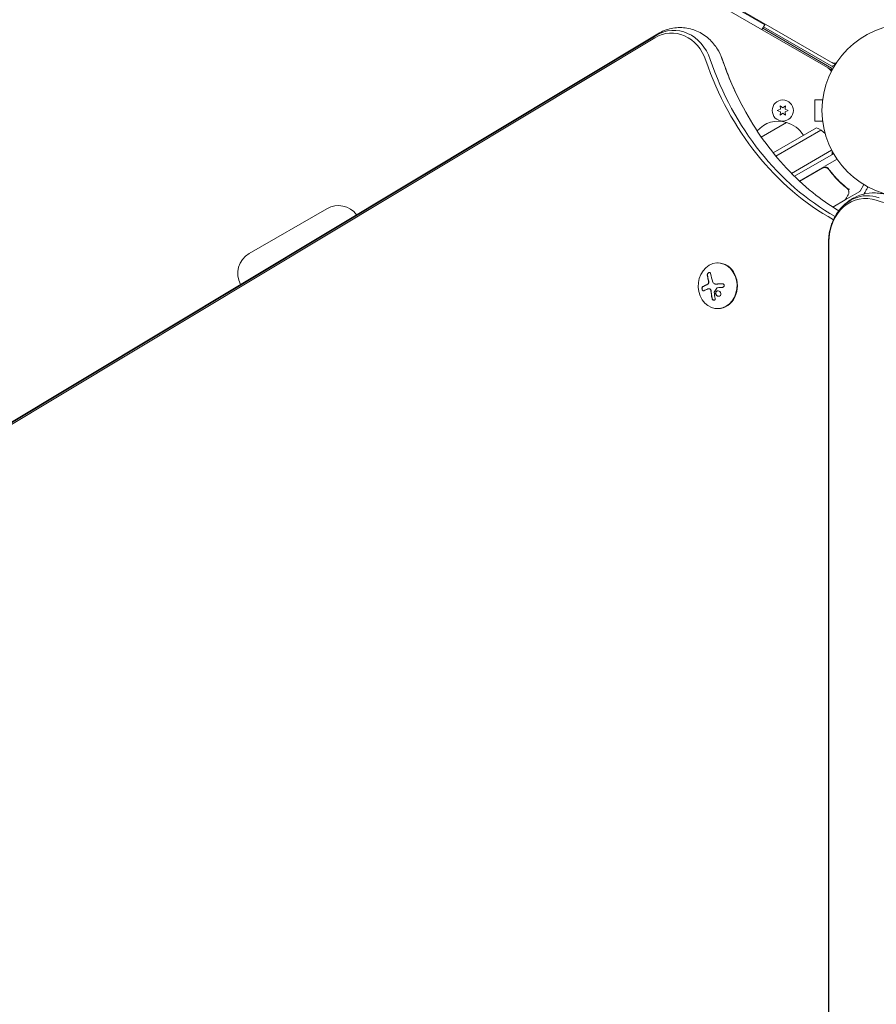
# Model space of a CAD drawing. Units: millimetres. Extents: x -5898 to 6796, y -6818 to 7870.
# Drawn here: x -1481 to -957, y 1075 to 1679 of the extents above; entities that cross this region are included whole.
import ezdxf

# ---------------------------------------------------------------- set-up
doc = ezdxf.new("R2010")
doc.units = ezdxf.units.MM
doc.header["$LTSCALE"] = 20
doc.linetypes.add('HIDDEN', pattern=[9.525, 6.35, -3.175])
doc.layers.add('2d', color=230, linetype='Continuous')
doc.layers.add('EN-Free_Space_Hatch', color=10, linetype='HIDDEN')

msp = doc.modelspace()

# ---------------------------------------------------------------- hatches: boundary and pattern name
at = {"layer": 'EN-Free_Space_Hatch'}
h = msp.add_hatch(dxfattribs=at)
h.set_pattern_fill('ANSI31', color=256, scale=100)
h.set_pattern_definition([(346.7138, (-3961.82, 5322.57), (72.966, 309.002), [])])
edge = h.paths.add_edge_path()
edge.add_arc((-714.36, 6002.69), 1121.1, 214.15082, 252.57984)
edge.add_arc((-1646.04, 3033.36), 1990.97, 34.40239, 72.57984, ccw=False)
edge.add_line((-3.32, 4158.26), (828.22, 5598.52))
edge.add_arc((1694.25, 5098.52), 1000, -30, 150, ccw=False)
edge.add_line((2560.27, 4598.52), (1334.55, 2475.5))
edge.add_arc((468.52, 2975.5), 1000, 240.7167, 330, ccw=False)
edge.add_arc((-478.17, 2992.47), 1000, 210, 297.22963, ccw=False)
edge.add_line((-1344.19, 2492.47), (-1642.76, 3009.6))
edge.add_arc((-1231.05, 5265.2), 2292.87, 211.71381, 259.65588, ccw=False)
edge.add_line((-3181.56, 4059.89), (-3961.82, 5322.57))
edge.add_arc((-3111.14, 5848.24), 1000, 31.71381, 211.71381, ccw=False)
edge.add_line((-2260.45, 6373.92), (-1642.14, 5373.33))
edge = h.paths.add_edge_path()
edge.add_arc((-2365.08, 1623), 500, 0, 360)
edge = h.paths.add_edge_path()
edge.add_line((-3314.3, -2950.63), (-1958.96, -4421.37))
edge.add_line((-1958.96, -4421.37), (-3195.22, -5560.62))
edge.add_arc((-3872.89, -4825.25), 1000, 222.66156, 312.66156, ccw=False)
edge.add_arc((-3872.89, -4825.25), 1000, 132.66156, 222.66156, ccw=False)
edge.add_line((-4550.55, -4089.88), (-3314.3, -2950.63))

# ---------------------------------------------------------------- linework, layer by layer
at = {"layer": '2d', "lineweight": 0}
for p, q in [((-983.91, 1647.75), (-1829.21, 2135.79)), ((-981.91, 1651.21), (-1827.21, 2139.25)), ((-1025.06, 1675.55), (-1784.56, 2114.05)), ((-1025.06, 1675.55), (-1026.81, 1672.52)), ((-984.13, 1649.03), (-1026.31, 1673.38)), ((-1025.81, 1674.25), (-982.94, 1649.5)), ((-1923.52, 1168.08), (-1092.32, 1667.51)), ((-1922.83, 1169.56), (-1091.63, 1668.99)), ((-1921.74, 1170.59), (-1090.54, 1670.02)), ((-985.5, 1648.67), (-985.55, 1648.57)), ((-983.5, 1652.13), (-983.44, 1652.23)), ((-994.44, 1629.5), (-994.44, 1616.5)), ((-994.44, 1629.5), (-989.64, 1629.5)), ((-989.44, 1630.95), (-989.44, 1631)), ((-989.44, 1631), (-989.43, 1631)), ((-1015.54, 1623.86), (-1017.39, 1623)), ((-1017.39, 1623), (-1015.54, 1622.14)), ((-1015.71, 1625.9), (-1015.54, 1623.86)), ((-1014.04, 1624.73), (-1015.71, 1625.9)), ((-1012.36, 1625.9), (-1014.04, 1624.73)), ((-1012.54, 1623.86), (-1012.36, 1625.9)), ((-1010.69, 1623), (-1012.54, 1623.86)), ((-1012.54, 1622.14), (-1010.69, 1623)), ((-1015.54, 1622.14), (-1015.71, 1620.1)), ((-1015.71, 1620.1), (-1014.04, 1621.27)), ((-1014.04, 1621.27), (-1012.36, 1620.1)), ((-1012.36, 1620.1), (-1012.54, 1622.14)), ((-994.44, 1616.5), (-989.64, 1616.5)), ((-1027.19, 1606.75), (-1011.69, 1615.7)), ((-1019.93, 1597.08), (-993.47, 1612.36)), ((-1018.33, 1595.12), (-990.78, 1611.02)), ((-989.44, 1615), (-989.44, 1615.05)), ((-989.44, 1615), (-989.43, 1615)), ((-1008.71, 1584.51), (-984.14, 1598.69)), ((-982.94, 1596.5), (-1006.87, 1582.68)), ((-988.22, 1588.83), (-980.81, 1593.11)), ((-1003.85, 1579.81), (-989.78, 1587.93)), ((-989.84, 1587.67), (-1003.7, 1579.66)), ((-985.36, 1586.09), (-986.11, 1587.4)), ((-964.4, 1577.61), (-966.7, 1573.62)), ((-975.87, 1568.25), (-983.46, 1563.86)), ((-974.83, 1568.85), (-966.89, 1573.44)), ((-1293.19, 1562.87), (-1340.82, 1535.37)), ((-986.02, 621.51), (-986.02, 1542.55)), ((-985.89, 1542.55), (-985.89, 621.51)), ((-1053.68, 1529.64), (-1053.94, 1529.64)), ((-1054.92, 1516.67), (-1054.81, 1516.67)), ((-1059.4, 1513.84), (-1059.29, 1513.84)), ((-1053.68, 1501.64), (-1053.94, 1501.64))]:
    msp.add_line(p, q, dxfattribs=at)
for centre, radius in [((-937.04, 1623), 53), ((-1014.04, 1623), 6.5)]:
    msp.add_circle(centre, radius, dxfattribs=at)
for centre, radius, start, end in [((-981.92, 1656.99), 5, 240, 276.0982), ((-988.92, 1644.87), 5, 23.9018, 60), ((-999.02, 1647.24), 15, 2.23095, 6.8699), ((-989.27, 1664.13), 15, 290.70352, 298.78259), ((-1016.75, 1599.47), 17, 72.66793, 139.67167), ((-1015.99, 1599.14), 17, 30.6413, 75.8135), ((-998.77, 1598.33), 15, 44.78657, 69.2965), ((-998.77, 1598.33), 15, 350.70352, 358.78259), ((-988.28, 1585.33), 3, 89.86191, 120), ((-967.14, 1573.87), 0.5, 300, 330), ((-1286.19, 1550.74), 14, 37.04769, 120), ((-1333.82, 1523.24), 14, 120, 208.89014)]:
    msp.add_arc(centre, radius, start, end, dxfattribs=at)
at = {"layer": '2d', "lineweight": 0, "extrusion": (0, 0, -1)}
for centre, major_axis, ratio, start_param, end_param in [((-1082.07, 1643.8), (0, 26.61), 0.848, -0.471239, 1.189013), ((-1080.75, 1643.8), (0, 28.27), 0.848, -0.471239, 1.189013), ((-1073.33, 1643.8), (0, -28.27), 0.848, -2.136451, -1.95258), ((-940.99, 1629.44), (0, -64.19), 0.848048, -0.624465, 0.294378), ((-1046.59, 1516.27), (-9.14, 15.82), 0.476008, -1.20219, -0.875592), ((-1047.58, 1514.18), (18.23, 1.14), 0.038975, -1.926841, -1.757391), ((-1047.46, 1514.81), (17.71, 4.62), 0.155716, -2.533545, -2.311649)]:
    msp.add_ellipse(centre, major_axis=major_axis, ratio=ratio, start_param=start_param, end_param=end_param, dxfattribs=at)
at = {"layer": '2d', "lineweight": 0}
for centre, major_axis, ratio, start_param, end_param in [((-916.82, 1722.04), (0, -183.39), 0.848, -1.189013, -0.439876), ((-915.49, 1722.04), (0, -181.73), 0.848, -1.189013, -0.446336), ((-908.07, 1722.04), (0, -181.73), 0.848, -1.189013, -1.005141), ((-908.07, 1722.04), (0, -181.73), 0.848, -1.189013, -1.005141), ((-963.33, 1542.55), (0, 26.61), 0.848048, -0.294378, 1.570796), ((-962, 1542.55), (0, 28.27), 0.848048, -0.294378, 1.00546), ((-962, 1542.55), (0, 28.27), 0.848048, -0.294378, 1.00546), ((-1053.94, 1515.64), (0, 14), 0.848, -1.115509, 5.167676), ((-1053.68, 1515.64), (0, -14), 0.848, 0, 3.141593), ((-1048.6, 1515.11), (9.14, -15.84), 0.476008, -2.265626, -2.087612), ((-1048.5, 1515.11), (9.14, -15.84), 0.476008, -2.265626, -2.087612)]:
    msp.add_ellipse(centre, major_axis=major_axis, ratio=ratio, start_param=start_param, end_param=end_param, dxfattribs=at)
for points, knots in [([(-1090.54, 1670.02), (-1088.04, 1671.52), (-1085.26, 1672.64), (-1079.54, 1673.84), (-1076.63, 1673.96), (-1070.95, 1673.23), (-1068.2, 1672.4), (-1063.05, 1669.91), (-1060.66, 1668.22), (-1056.56, 1664.27), (-1054.83, 1662.01), (-1053.33, 1659.38), (-1053.21, 1659.17), (-1053.09, 1658.95)], [5.811946, 5.811946, 5.811946, 5.811946, 6.107222, 6.107222, 6.390751, 6.390751, 6.672381, 6.672381, 6.966895, 6.966895, 7.262171, 7.262171, 7.288327, 7.288327, 7.288327, 7.288327]), ([(-1053.09, 1658.95), (-1052.93, 1658.65), (-1052.77, 1658.34), (-1052.46, 1657.72), (-1052.32, 1657.41), (-1052.03, 1656.78), (-1051.89, 1656.47), (-1051.63, 1655.83), (-1051.5, 1655.51), (-1051.26, 1654.87), (-1051.15, 1654.55), (-1051.04, 1654.22)], [1.0051415, 1.0051415, 1.0051415, 1.0051415, 1.0419157, 1.0419157, 1.07869, 1.07869, 1.1154643, 1.1154643, 1.1522386, 1.1522386, 1.1890129, 1.1890129, 1.1890129, 1.1890129]), ([(-1051.04, 1654.22), (-1050.33, 1652.16), (-1049.6, 1650.11), (-1048.07, 1646.05), (-1047.27, 1644.03), (-1045.61, 1640.05), (-1044.75, 1638.07), (-1042.98, 1634.16), (-1042.06, 1632.22), (-1040.16, 1628.4), (-1039.18, 1626.51), (-1038.18, 1624.64)], [1.9525798, 1.9525798, 1.9525798, 1.9525798, 1.989354, 1.989354, 2.0261283, 2.0261283, 2.0629026, 2.0629026, 2.0996769, 2.0996769, 2.1364512, 2.1364512, 2.1364512, 2.1364512]), ([(-1038.18, 1624.64), (-1034.48, 1617.77), (-1030.4, 1611.22), (-1021.55, 1598.85), (-1016.78, 1593.03), (-1006.66, 1582.24), (-1001.31, 1577.27), (-990.59, 1568.63), (-985.26, 1564.88), (-979.78, 1561.55)], [2.1364512, 2.1364512, 2.1364512, 2.1364512, 2.2715567, 2.2715567, 2.4066623, 2.4066623, 2.5417679, 2.5417679, 2.6654695, 2.6654695, 2.6654695, 2.6654695]), ([(-989.84, 1587.67), (-989.68, 1587.76), (-989.51, 1587.83), (-989.17, 1587.96), (-988.99, 1588), (-988.63, 1588.06), (-988.45, 1588.07), (-988.08, 1588.06), (-987.9, 1588.04), (-987.54, 1587.97), (-987.37, 1587.91), (-987.03, 1587.78), (-986.87, 1587.69), (-986.57, 1587.49), (-986.42, 1587.38), (-986.16, 1587.14), (-986.04, 1587), (-985.93, 1586.85)], [0, 0, 0, 0, 0.000545599, 0.000545599, 0.001091197, 0.001091197, 0.001636796, 0.001636796, 0.002182395, 0.002182395, 0.002727993, 0.002727993, 0.003273592, 0.003273592, 0.003819191, 0.003819191, 0.00436479, 0.00436479, 0.00436479, 0.00436479]), ([(-985.87, 1587.11), (-986.01, 1587.3), (-986.16, 1587.47), (-986.52, 1587.77), (-986.71, 1587.9), (-987.13, 1588.11), (-987.35, 1588.19), (-987.81, 1588.3), (-988.04, 1588.33), (-988.28, 1588.33)], [0, 0, 0, 0, 0.000703979, 0.000703979, 0.001407958, 0.001407958, 0.002111937, 0.002111937, 0.002815916, 0.002815916, 0.002815916, 0.002815916]), ([(-986.1, 1587.39), (-986.18, 1587.47), (-986.26, 1587.55), (-986.42, 1587.68), (-986.51, 1587.75), (-986.59, 1587.81)], [0.0003747594, 0.0003747594, 0.0003747594, 0.0003747594, 0.0007039789, 0.0007039789, 0.0010258193, 0.0010258193, 0.0010258193, 0.0010258193]), ([(-986.51, 1587.44), (-986.49, 1587.43), (-986.48, 1587.42), (-986.46, 1587.41), (-986.45, 1587.4), (-986.44, 1587.4), (-986.44, 1587.39), (-986.44, 1587.39), (-986.43, 1587.39), (-986.43, 1587.38), (-986.43, 1587.38), (-986.43, 1587.38)], [0, 0, 0, 0, 0.1618259, 0.1618259, 0.2225061, 0.2225061, 0.268016, 0.268016, 0.2850821, 0.2850821, 0.3002177, 0.3002177, 0.3002177, 0.3002177]), ([(-985.99, 1586.94), (-985.99, 1586.94), (-985.99, 1586.94), (-985.99, 1586.94), (-985.99, 1586.94), (-985.99, 1586.94), (-985.99, 1586.93), (-985.98, 1586.92), (-985.97, 1586.91), (-985.96, 1586.89), (-985.96, 1586.89), (-985.96, 1586.89), (-985.96, 1586.89), (-985.96, 1586.89), (-985.95, 1586.89), (-985.95, 1586.88), (-985.95, 1586.88), (-985.94, 1586.87), (-985.93, 1586.86), (-985.93, 1586.85)], [0, 0, 0, 0, 0.0001953, 0.0001953, 0.0006348, 0.0006348, 0.0193854, 0.0193854, 0.0693975, 0.0693975, 0.0756475, 0.0756475, 0.07721, 0.07721, 0.0816046, 0.0816046, 0.1050432, 0.1050432, 0.136296, 0.136296, 0.136296, 0.136296]), ([(-985.93, 1586.85), (-984.21, 1584.54), (-982.4, 1582.42), (-979.55, 1579.51), (-978.57, 1578.58), (-977.09, 1577.25), (-976.59, 1576.81), (-975.58, 1575.97), (-975.07, 1575.56), (-974.56, 1575.16)], [0, 0, 0, 0, 0.00862215, 0.00862215, 0.01293323, 0.01293323, 0.01508877, 0.01508877, 0.0172443, 0.0172443, 0.0172443, 0.0172443]), ([(-974.39, 1575.28), (-976.45, 1576.89), (-978.45, 1578.67), (-981.33, 1581.62), (-982.27, 1582.65), (-983.65, 1584.27), (-984.11, 1584.82), (-985, 1585.95), (-985.44, 1586.52), (-985.87, 1587.11)], [0, 0, 0, 0, 0.00868962, 0.00868962, 0.01303444, 0.01303444, 0.01520684, 0.01520684, 0.01737925, 0.01737925, 0.01737925, 0.01737925]), ([(-973.96, 1574.4), (-973.86, 1574.15), (-973.78, 1573.91), (-973.69, 1573.56), (-973.66, 1573.43), (-973.64, 1573.32)], [0, 0, 0, 0, 0.923542, 0.923542, 1.557399, 1.557399, 1.557399, 1.557399]), ([(-973.85, 1574.74), (-973.81, 1574.69), (-973.72, 1574.67), (-973.57, 1574.69), (-973.52, 1574.7), (-973.43, 1574.72), (-973.4, 1574.73), (-973.34, 1574.75), (-973.31, 1574.75), (-973.28, 1574.74)], [0, 0, 0, 0, 0.0003654766, 0.0003654766, 0.000548215, 0.000548215, 0.0006395841, 0.0006395841, 0.0007309533, 0.0007309533, 0.0007309533, 0.0007309533]), ([(-973.62, 1574.68), (-973.62, 1574.68), (-973.62, 1574.68), (-973.61, 1574.68), (-973.6, 1574.69), (-973.58, 1574.69)], [0.00036542169, 0.00036542169, 0.00036542169, 0.00036542169, 0.00036547664, 0.00036547664, 0.00041235108, 0.00041235108, 0.00041235108, 0.00041235108]), ([(-973.38, 1574.74), (-973.38, 1574.74), (-973.38, 1574.74), (-973.37, 1574.74), (-973.37, 1574.74), (-973.37, 1574.74)], [0.0006258347, 0.0006258347, 0.0006258347, 0.0006258347, 0.00063958412, 0.00063958412, 0.00064304323, 0.00064304323, 0.00064304323, 0.00064304323]), ([(-964.36, 1571.83), (-964.34, 1571.86), (-964.32, 1571.89), (-964.07, 1572.33), (-963.77, 1572.84), (-963.27, 1573.7), (-963.1, 1574.01), (-962.72, 1574.66), (-962.53, 1575), (-962.17, 1575.61), (-962.01, 1575.89), (-961.85, 1576.17)], [0.047186534, 0.047186534, 0.047186534, 0.047186534, 0.047452726, 0.047452726, 0.051102936, 0.051102936, 0.05292804, 0.05292804, 0.054753145, 0.054753145, 0.056148038, 0.056148038, 0.056148038, 0.056148038]), ([(-982.25, 1557.69), (-981.09, 1559.84), (-979.66, 1561.88), (-976.28, 1565.55), (-974.33, 1567.2), (-969.98, 1569.9), (-967.58, 1570.96), (-962.53, 1572.33), (-959.88, 1572.63), (-954.62, 1572.42), (-952.01, 1571.9), (-949.55, 1571.03)], [5.277726, 5.277726, 5.277726, 5.277726, 5.537693, 5.537693, 5.797661, 5.797661, 6.057628, 6.057628, 6.317596, 6.317596, 6.577563, 6.577563, 6.577563, 6.577563]), ([(-974.06, 1571.33), (-974.46, 1570.61), (-974.81, 1569.99), (-975.37, 1569), (-975.57, 1568.63), (-975.68, 1568.44)], [0, 0, 0, 0, 5.185263, 5.185263, 10.641762, 10.641762, 10.641762, 10.641762]), ([(-974.83, 1568.85), (-974.87, 1568.83), (-974.92, 1568.81), (-975.03, 1568.78), (-975.09, 1568.78), (-975.19, 1568.8), (-975.25, 1568.81), (-975.34, 1568.86), (-975.38, 1568.89), (-975.41, 1568.92)], [0.0000977, 0.0000977, 0.0000977, 0.0000977, 0.1619902, 0.1619902, 0.3245365, 0.3245365, 0.4870626, 0.4870626, 0.6306658, 0.6306658, 0.6306658, 0.6306658]), ([(-986.02, 1542.55), (-986.02, 1543.59), (-985.96, 1544.64), (-985.76, 1546.72), (-985.61, 1547.76), (-985.21, 1549.81), (-984.96, 1550.83), (-984.36, 1552.85), (-984.01, 1553.84), (-983.2, 1555.79), (-982.75, 1556.75), (-982.25, 1557.69)], [4.712389, 4.712389, 4.712389, 4.712389, 4.8254563, 4.8254563, 4.9385237, 4.9385237, 5.051591, 5.051591, 5.1646583, 5.1646583, 5.2777257, 5.2777257, 5.2777257, 5.2777257]), ([(-1058.22, 1523.07), (-1058.24, 1523.21), (-1058.29, 1523.34), (-1058.35, 1523.45), (-1058.41, 1523.56), (-1058.5, 1523.66), (-1058.6, 1523.72), (-1058.7, 1523.77), (-1058.81, 1523.81), (-1058.93, 1523.81), (-1059.04, 1523.81), (-1059.16, 1523.79), (-1059.28, 1523.74), (-1059.38, 1523.69), (-1059.49, 1523.63), (-1059.59, 1523.54), (-1059.69, 1523.46), (-1059.78, 1523.36), (-1059.86, 1523.26), (-1059.95, 1523.15), (-1060.02, 1523.02), (-1060.08, 1522.9), (-1060.14, 1522.76), (-1060.19, 1522.62), (-1060.22, 1522.48), (-1060.26, 1522.33), (-1060.27, 1522.18), (-1060.26, 1522.03), (-1060.26, 1521.99), (-1060.26, 1521.94), (-1060.25, 1521.9)], [0, 0, 0, 0, 0.12144, 0.12144, 0.12144, 0.243283, 0.243283, 0.243283, 0.358856, 0.358856, 0.358856, 0.462986, 0.462986, 0.462986, 0.558085, 0.558085, 0.558085, 0.650496, 0.650496, 0.650496, 0.746429, 0.746429, 0.746429, 0.850305, 0.850305, 0.850305, 0.963913, 0.963913, 0.963913, 1, 1, 1, 1]), ([(-1058.89, 1523.81), (-1059.02, 1523.8), (-1059.16, 1523.75), (-1059.44, 1523.59), (-1059.57, 1523.48), (-1059.81, 1523.21), (-1059.91, 1523.05), (-1060.05, 1522.72), (-1060.11, 1522.55), (-1060.16, 1522.21), (-1060.16, 1522.05), (-1060.14, 1521.9)], [0.3782618, 0.3782618, 0.3782618, 0.3782618, 0.5, 0.5, 0.625, 0.625, 0.75, 0.75, 0.875, 0.875, 1, 1, 1, 1]), ([(-1063.04, 1515.16), (-1063.13, 1515.11), (-1063.22, 1515.03), (-1063.29, 1514.93), (-1063.36, 1514.83), (-1063.42, 1514.7), (-1063.47, 1514.56), (-1063.51, 1514.42), (-1063.53, 1514.26), (-1063.54, 1514.1), (-1063.55, 1513.95), (-1063.54, 1513.8), (-1063.52, 1513.65), (-1063.49, 1513.51), (-1063.46, 1513.38), (-1063.41, 1513.26), (-1063.37, 1513.14), (-1063.31, 1513.02), (-1063.25, 1512.93), (-1063.18, 1512.83), (-1063.11, 1512.75), (-1063.03, 1512.69), (-1062.95, 1512.62), (-1062.86, 1512.57), (-1062.77, 1512.55), (-1062.68, 1512.53), (-1062.58, 1512.53), (-1062.49, 1512.56), (-1062.46, 1512.57), (-1062.43, 1512.58), (-1062.41, 1512.59)], [0, 0, 0, 0, 0.120796, 0.120796, 0.120796, 0.242046, 0.242046, 0.242046, 0.356333, 0.356333, 0.356333, 0.459168, 0.459168, 0.459168, 0.553739, 0.553739, 0.553739, 0.646543, 0.646543, 0.646543, 0.743592, 0.743592, 0.743592, 0.848997, 0.848997, 0.848997, 0.964083, 0.964083, 0.964083, 1, 1, 1, 1]), ([(-1062.93, 1515.16), (-1063.03, 1515.11), (-1063.12, 1515.03), (-1063.27, 1514.82), (-1063.33, 1514.68), (-1063.41, 1514.37), (-1063.44, 1514.2), (-1063.44, 1513.84), (-1063.42, 1513.65), (-1063.33, 1513.3), (-1063.26, 1513.13), (-1063.11, 1512.86), (-1063.01, 1512.75), (-1062.81, 1512.6), (-1062.71, 1512.55), (-1062.6, 1512.54), (-1062.6, 1512.54), (-1062.59, 1512.54)], [0, 0, 0, 0, 0.125, 0.125, 0.25, 0.25, 0.375, 0.375, 0.5, 0.5, 0.625, 0.625, 0.75, 0.75, 0.875, 0.875, 0.8795926, 0.8795926, 0.8795926, 0.8795926]), ([(-1060.6, 1516.26), (-1060.65, 1516.24), (-1060.73, 1516.2), (-1060.83, 1516.16), (-1060.87, 1516.14), (-1060.9, 1516.13), (-1060.91, 1516.13), (-1060.98, 1516.1), (-1061.05, 1516.06), (-1061.15, 1516.02), (-1061.19, 1516), (-1061.21, 1515.99), (-1061.23, 1515.98), (-1061.29, 1515.96), (-1061.37, 1515.92), (-1061.46, 1515.88), (-1061.5, 1515.86), (-1061.52, 1515.85), (-1061.54, 1515.84), (-1061.6, 1515.82), (-1061.67, 1515.78), (-1061.76, 1515.74), (-1061.79, 1515.72), (-1061.82, 1515.71), (-1061.83, 1515.71), (-1061.89, 1515.68), (-1061.96, 1515.64), (-1062.05, 1515.6), (-1062.08, 1515.59), (-1062.11, 1515.57), (-1062.12, 1515.57), (-1062.18, 1515.54), (-1062.25, 1515.51), (-1062.33, 1515.47), (-1062.36, 1515.45), (-1062.39, 1515.44), (-1062.4, 1515.43), (-1062.58, 1515.34), (-1062.76, 1515.25), (-1062.93, 1515.16)], [0, 0, 0, 0, 0.0625, 0.09375, 0.109375, 0.109375, 0.125, 0.125, 0.1875, 0.21875, 0.234375, 0.234375, 0.25, 0.25, 0.3125, 0.34375, 0.359375, 0.359375, 0.375, 0.375, 0.4375, 0.46875, 0.484375, 0.484375, 0.5, 0.5, 0.5625, 0.59375, 0.609375, 0.609375, 0.625, 0.625, 0.6875, 0.71875, 0.734375, 0.734375, 0.75, 0.75, 1, 1, 1, 1]), ([(-1059.91, 1516.66), (-1059.94, 1516.64), (-1059.96, 1516.62), (-1060.02, 1516.58), (-1060.05, 1516.56), (-1060.11, 1516.53), (-1060.14, 1516.51), (-1060.19, 1516.47), (-1060.22, 1516.45), (-1060.28, 1516.42), (-1060.31, 1516.4), (-1060.37, 1516.37), (-1060.4, 1516.36), (-1060.48, 1516.31), (-1060.54, 1516.29), (-1060.6, 1516.26)], [0, 0, 0, 0, 0.125, 0.125, 0.25, 0.25, 0.375, 0.375, 0.5, 0.5, 0.625, 0.625, 0.75, 0.75, 1, 1, 1, 1]), ([(-1059.48, 1518.05), (-1059.46, 1517.92), (-1059.47, 1517.78), (-1059.48, 1517.64), (-1059.5, 1517.5), (-1059.54, 1517.36), (-1059.59, 1517.23), (-1059.64, 1517.1), (-1059.71, 1516.99), (-1059.79, 1516.89), (-1059.86, 1516.8), (-1059.93, 1516.72), (-1060.01, 1516.66)], [0, 0, 0, 0, 0.2593, 0.2593, 0.2593, 0.519012, 0.519012, 0.519012, 0.774897, 0.774897, 0.774897, 1, 1, 1, 1]), ([(-1059.37, 1518.05), (-1059.36, 1517.92), (-1059.36, 1517.79), (-1059.39, 1517.52), (-1059.43, 1517.38), (-1059.52, 1517.13), (-1059.59, 1517.02), (-1059.73, 1516.82), (-1059.82, 1516.73), (-1059.91, 1516.66)], [0, 0, 0, 0, 0.25, 0.25, 0.5, 0.5, 0.75, 0.75, 1, 1, 1, 1]), ([(-1059.57, 1519.15), (-1059.56, 1519.1), (-1059.54, 1519.04), (-1059.53, 1518.97), (-1059.52, 1518.93), (-1059.51, 1518.91), (-1059.5, 1518.84), (-1059.48, 1518.77), (-1059.47, 1518.7), (-1059.46, 1518.66), (-1059.46, 1518.64), (-1059.44, 1518.57), (-1059.43, 1518.5), (-1059.42, 1518.43), (-1059.41, 1518.38), (-1059.41, 1518.36), (-1059.39, 1518.24), (-1059.38, 1518.15), (-1059.37, 1518.05)], [0, 0, 0, 0, 0.125, 0.1875, 0.1875, 0.25, 0.25, 0.375, 0.4375, 0.4375, 0.5, 0.5, 0.625, 0.6875, 0.6875, 0.75, 0.75, 1, 1, 1, 1]), ([(-1054.58, 1516.68), (-1054.65, 1516.67), (-1054.71, 1516.67), (-1054.79, 1516.67), (-1054.8, 1516.67), (-1054.81, 1516.67)], [0, 0, 0, 0, 0.2166442, 0.2166442, 0.2591824, 0.2591824, 0.2591824, 0.2591824]), ([(-1051.05, 1516.89), (-1051.21, 1516.88), (-1051.37, 1516.87), (-1051.59, 1516.86), (-1051.7, 1516.85), (-1051.83, 1516.85), (-1051.88, 1516.84), (-1051.92, 1516.84), (-1051.93, 1516.84), (-1052.03, 1516.83), (-1052.14, 1516.83), (-1052.27, 1516.82), (-1052.33, 1516.82), (-1052.36, 1516.81), (-1052.38, 1516.81), (-1052.48, 1516.81), (-1052.59, 1516.8), (-1052.72, 1516.79), (-1052.77, 1516.79), (-1052.81, 1516.79), (-1052.82, 1516.79), (-1052.92, 1516.78), (-1053.03, 1516.77), (-1053.16, 1516.77), (-1053.21, 1516.76), (-1053.25, 1516.76), (-1053.26, 1516.76), (-1053.36, 1516.75), (-1053.47, 1516.75), (-1053.6, 1516.74), (-1053.65, 1516.74), (-1053.69, 1516.73), (-1053.7, 1516.73), (-1053.8, 1516.73), (-1053.91, 1516.72), (-1054.03, 1516.71), (-1054.09, 1516.71), (-1054.12, 1516.71), (-1054.14, 1516.71), (-1054.14, 1516.71), (-1054.31, 1516.7), (-1054.45, 1516.69), (-1054.58, 1516.68)], [0, 0, 0, 0, 0.125, 0.125, 0.1875, 0.21875, 0.234375, 0.234375, 0.25, 0.25, 0.3125, 0.34375, 0.359375, 0.359375, 0.375, 0.375, 0.4375, 0.46875, 0.484375, 0.484375, 0.5, 0.5, 0.5625, 0.59375, 0.609375, 0.609375, 0.625, 0.625, 0.6875, 0.71875, 0.734375, 0.734375, 0.75, 0.75, 0.8125, 0.84375, 0.859375, 0.867187, 0.867187, 0.875, 0.875, 1, 1, 1, 1]), ([(-1054.49, 1514.24), (-1054.46, 1514.28), (-1054.42, 1514.32), (-1054.38, 1514.35), (-1054.34, 1514.38), (-1054.29, 1514.4), (-1054.24, 1514.41), (-1054.23, 1514.42), (-1054.22, 1514.42), (-1054.21, 1514.42)], [0, 0, 0, 0, 0.444984, 0.444984, 0.444984, 0.890124, 0.890124, 0.890124, 1, 1, 1, 1]), ([(-1051.01, 1514.67), (-1050.87, 1514.68), (-1050.73, 1514.71), (-1050.61, 1514.77), (-1050.48, 1514.82), (-1050.36, 1514.9), (-1050.26, 1515), (-1050.16, 1515.09), (-1050.08, 1515.2), (-1050.02, 1515.33), (-1049.97, 1515.44), (-1049.93, 1515.56), (-1049.92, 1515.69), (-1049.91, 1515.81), (-1049.92, 1515.93), (-1049.95, 1516.04), (-1049.98, 1516.15), (-1050.02, 1516.26), (-1050.09, 1516.36), (-1050.15, 1516.46), (-1050.23, 1516.55), (-1050.32, 1516.62), (-1050.42, 1516.7), (-1050.53, 1516.77), (-1050.65, 1516.81), (-1050.77, 1516.86), (-1050.91, 1516.89), (-1051.04, 1516.89), (-1051.08, 1516.89), (-1051.12, 1516.89), (-1051.16, 1516.89)], [0, 0, 0, 0, 0.117688, 0.117688, 0.117688, 0.23572, 0.23572, 0.23572, 0.348983, 0.348983, 0.348983, 0.453941, 0.453941, 0.453941, 0.55245, 0.55245, 0.55245, 0.649106, 0.649106, 0.649106, 0.748614, 0.748614, 0.748614, 0.85433, 0.85433, 0.85433, 0.967387, 0.967387, 0.967387, 1, 1, 1, 1]), ([(-1059.29, 1513.84), (-1059.27, 1513.84), (-1059.25, 1513.84), (-1059.12, 1513.83), (-1059.01, 1513.81), (-1058.85, 1513.77), (-1058.8, 1513.76), (-1058.69, 1513.72), (-1058.64, 1513.69), (-1058.58, 1513.67)], [0.4453427, 0.4453427, 0.4453427, 0.4453427, 0.5, 0.5, 0.75, 0.75, 0.875, 0.875, 1, 1, 1, 1]), ([(-1058.69, 1513.67), (-1058.6, 1513.62), (-1058.51, 1513.56), (-1058.43, 1513.49), (-1058.35, 1513.41), (-1058.28, 1513.32), (-1058.23, 1513.22), (-1058.17, 1513.11), (-1058.13, 1513), (-1058.1, 1512.89), (-1058.08, 1512.8), (-1058.06, 1512.72), (-1058.06, 1512.64)], [0, 0, 0, 0, 0.26951, 0.26951, 0.26951, 0.539189, 0.539189, 0.539189, 0.809594, 0.809594, 0.809594, 1, 1, 1, 1]), ([(-1058.58, 1513.67), (-1058.5, 1513.63), (-1058.42, 1513.57), (-1058.27, 1513.43), (-1058.2, 1513.35), (-1058.09, 1513.17), (-1058.05, 1513.06), (-1058, 1512.91), (-1057.98, 1512.85), (-1057.96, 1512.75), (-1057.96, 1512.69), (-1057.95, 1512.64)], [0, 0, 0, 0, 0.25, 0.25, 0.5, 0.5, 0.75, 0.75, 0.875, 0.875, 1, 1, 1, 1]), ([(-1057.95, 1512.64), (-1057.95, 1512.59), (-1057.94, 1512.51), (-1057.94, 1512.43), (-1057.93, 1512.38), (-1057.93, 1512.35), (-1057.93, 1512.28), (-1057.92, 1512.2), (-1057.91, 1512.11), (-1057.91, 1512.08), (-1057.91, 1512.05), (-1057.91, 1512.03), (-1057.9, 1511.93), (-1057.89, 1511.83), (-1057.87, 1511.68), (-1057.87, 1511.6), (-1057.86, 1511.51), (-1057.85, 1511.47), (-1057.85, 1511.44), (-1057.85, 1511.42), (-1057.84, 1511.32), (-1057.83, 1511.22), (-1057.81, 1511.07), (-1057.8, 1510.99), (-1057.79, 1510.9), (-1057.78, 1510.86), (-1057.78, 1510.83), (-1057.78, 1510.82), (-1057.77, 1510.71), (-1057.75, 1510.57), (-1057.72, 1510.39), (-1057.71, 1510.3), (-1057.7, 1510.26), (-1057.7, 1510.23), (-1057.7, 1510.22), (-1057.68, 1510.11), (-1057.66, 1509.97), (-1057.63, 1509.79), (-1057.62, 1509.71), (-1057.61, 1509.67), (-1057.61, 1509.64), (-1057.61, 1509.63), (-1057.59, 1509.52), (-1057.57, 1509.38), (-1057.54, 1509.21), (-1057.52, 1509.12), (-1057.51, 1509.08), (-1057.51, 1509.05), (-1057.51, 1509.04), (-1057.49, 1508.94), (-1057.46, 1508.79), (-1057.43, 1508.62), (-1057.41, 1508.55), (-1057.4, 1508.5), (-1057.4, 1508.47), (-1057.35, 1508.27), (-1057.31, 1508.08), (-1057.27, 1507.88)], [0, 0, 0, 0, 0.03125, 0.046875, 0.046875, 0.0625, 0.0625, 0.09375, 0.109375, 0.117187, 0.117187, 0.125, 0.125, 0.1875, 0.1875, 0.21875, 0.234375, 0.242187, 0.242187, 0.25, 0.25, 0.3125, 0.3125, 0.34375, 0.359375, 0.367187, 0.367187, 0.375, 0.375, 0.4375, 0.46875, 0.484375, 0.492187, 0.492187, 0.5, 0.5, 0.5625, 0.59375, 0.609375, 0.617187, 0.617187, 0.625, 0.625, 0.6875, 0.71875, 0.734375, 0.742187, 0.742187, 0.75, 0.75, 0.8125, 0.84375, 0.859375, 0.859375, 0.875, 0.875, 1, 1, 1, 1]), ([(-1057.37, 1507.88), (-1057.34, 1507.75), (-1057.29, 1507.61), (-1057.22, 1507.48), (-1057.15, 1507.35), (-1057.06, 1507.23), (-1056.95, 1507.13), (-1056.85, 1507.03), (-1056.74, 1506.94), (-1056.61, 1506.87), (-1056.51, 1506.82), (-1056.39, 1506.78), (-1056.28, 1506.76), (-1056.18, 1506.74), (-1056.08, 1506.75), (-1055.99, 1506.77), (-1055.9, 1506.79), (-1055.82, 1506.82), (-1055.75, 1506.87), (-1055.68, 1506.93), (-1055.62, 1506.99), (-1055.57, 1507.07), (-1055.52, 1507.15), (-1055.49, 1507.25), (-1055.47, 1507.35), (-1055.45, 1507.46), (-1055.45, 1507.59), (-1055.47, 1507.71), (-1055.47, 1507.75), (-1055.48, 1507.78), (-1055.48, 1507.82)], [0, 0, 0, 0, 0.123267, 0.123267, 0.123267, 0.246944, 0.246944, 0.246944, 0.364412, 0.364412, 0.364412, 0.469764, 0.469764, 0.469764, 0.565076, 0.565076, 0.565076, 0.656937, 0.656937, 0.656937, 0.751946, 0.751946, 0.751946, 0.854928, 0.854928, 0.854928, 0.968152, 0.968152, 0.968152, 1, 1, 1, 1]), ([(-1057.27, 1507.88), (-1057.24, 1507.75), (-1057.18, 1507.61), (-1057.04, 1507.35), (-1056.94, 1507.22), (-1056.73, 1507.01), (-1056.61, 1506.92), (-1056.35, 1506.8), (-1056.22, 1506.76), (-1056.1, 1506.75)], [0, 0, 0, 0, 0.125, 0.125, 0.25, 0.25, 0.375, 0.375, 0.4937932, 0.4937932, 0.4937932, 0.4937932]), ([(-1056.07, 1511.65), (-1056.07, 1511.68), (-1056.07, 1511.71), (-1056.06, 1511.74), (-1056.05, 1511.77), (-1056.04, 1511.79), (-1056.03, 1511.82)], [0, 0, 0, 0, 0.541586, 0.541586, 0.541586, 1, 1, 1, 1]), ([(-1055.15, 1511.57), (-1055.26, 1511.15), (-1055.2, 1510.68), (-1054.78, 1509.87), (-1054.43, 1509.53), (-1053.61, 1509.16), (-1053.15, 1509.12), (-1052.35, 1509.44), (-1052.06, 1509.77), (-1051.94, 1510.19)], [0.5, 0.5, 0.5, 0.5, 0.625, 0.625, 0.75, 0.75, 0.875, 0.875, 1, 1, 1, 1]), ([(-1051.94, 1510.19), (-1051.82, 1510.61), (-1051.89, 1511.08), (-1052.31, 1511.89), (-1052.66, 1512.23), (-1053.47, 1512.6), (-1053.94, 1512.63), (-1054.72, 1512.33), (-1055.03, 1511.98), (-1055.15, 1511.57)], [0, 0, 0, 0, 0.125, 0.125, 0.25, 0.25, 0.375, 0.375, 0.5, 0.5, 0.5, 0.5]), ([(-1055.04, 1511.57), (-1055.07, 1511.47), (-1055.09, 1511.36), (-1055.1, 1511.14), (-1055.1, 1511.03), (-1055.07, 1510.81), (-1055.05, 1510.69), (-1055, 1510.53), (-1054.98, 1510.48), (-1054.94, 1510.38), (-1054.91, 1510.32), (-1054.78, 1510.07), (-1054.64, 1509.88), (-1054.31, 1509.57), (-1054.12, 1509.43), (-1053.7, 1509.24), (-1053.46, 1509.19), (-1053.23, 1509.18)], [0.5, 0.5, 0.5, 0.5, 0.53125, 0.53125, 0.5625, 0.5625, 0.59375, 0.59375, 0.609375, 0.609375, 0.625, 0.625, 0.6875, 0.6875, 0.75, 0.75, 0.817174, 0.817174, 0.817174, 0.817174]), ([(-1053.74, 1512.58), (-1053.8, 1512.58), (-1053.86, 1512.57), (-1054.03, 1512.55), (-1054.13, 1512.52), (-1054.42, 1512.4), (-1054.6, 1512.28), (-1054.81, 1512.04), (-1054.87, 1511.96), (-1054.97, 1511.77), (-1055.01, 1511.67), (-1055.04, 1511.57)], [0.3263643, 0.3263643, 0.3263643, 0.3263643, 0.34375, 0.34375, 0.375, 0.375, 0.4375, 0.4375, 0.46875, 0.46875, 0.5, 0.5, 0.5, 0.5])]:
    msp.add_open_spline(points, degree=3, knots=knots, dxfattribs=at)
for points in [[(-989.84, 1587.67), (-989.72, 1587.73), (-989.6, 1587.79), (-989.48, 1587.84)], [(-987.9, 1588.31), (-988.03, 1588.32), (-988.15, 1588.33), (-988.28, 1588.33)], [(-985.99, 1586.94), (-985.97, 1586.91), (-985.95, 1586.88), (-985.93, 1586.85)], [(-974.56, 1575.16), (-974.42, 1575.05), (-974.29, 1574.92), (-974.17, 1574.79)], [(-973.86, 1574.75), (-974.01, 1574.94), (-974.19, 1575.12), (-974.39, 1575.28)], [(-974.17, 1574.79), (-974.12, 1574.73), (-974.07, 1574.66), (-974.04, 1574.59)], [(-974.04, 1574.59), (-974.02, 1574.55), (-974.01, 1574.51), (-973.99, 1574.46)], [(-973.99, 1574.46), (-973.98, 1574.44), (-973.97, 1574.42), (-973.96, 1574.4)], [(-973.85, 1574.74), (-973.86, 1574.74), (-973.86, 1574.75), (-973.86, 1574.75)], [(-973.85, 1574.74), (-973.85, 1574.73), (-973.84, 1574.73), (-973.83, 1574.72)], [(-975.68, 1568.44), (-975.73, 1568.36), (-975.79, 1568.3), (-975.87, 1568.25)], [(-975.87, 1568.25), (-975.87, 1568.25), (-975.87, 1568.25), (-975.87, 1568.25)], [(-975.47, 1568.97), (-975.47, 1568.97), (-975.47, 1568.97), (-975.47, 1568.97)], [(-973.62, 1573.13), (-973.6, 1572.55), (-973.71, 1571.96), (-974.06, 1571.33)], [(-973.64, 1573.32), (-973.63, 1573.26), (-973.63, 1573.2), (-973.62, 1573.13)], [(-1060.71, 1516.26), (-1061.59, 1515.88), (-1062.37, 1515.51), (-1063.04, 1515.16)], [(-1060.01, 1516.66), (-1060.24, 1516.5), (-1060.47, 1516.36), (-1060.71, 1516.26)], [(-1059.94, 1513.73), (-1059.56, 1513.89), (-1059.12, 1513.87), (-1058.69, 1513.67)], [(-1059.68, 1519.15), (-1059.58, 1518.8), (-1059.52, 1518.44), (-1059.48, 1518.05)], [(-1055.56, 1516.73), (-1056.17, 1516.85), (-1056.68, 1517.3), (-1056.9, 1517.92)], [(-1056.03, 1511.82), (-1055.57, 1512.62), (-1055.05, 1513.43), (-1054.49, 1514.24)], [(-1055.45, 1516.71), (-1055.49, 1516.72), (-1055.53, 1516.72), (-1055.56, 1516.73)], [(-1054.69, 1516.68), (-1054.95, 1516.66), (-1055.2, 1516.67), (-1055.45, 1516.71)], [(-1051.16, 1516.89), (-1052.37, 1516.82), (-1053.55, 1516.75), (-1054.69, 1516.68)], [(-1054.21, 1514.42), (-1054.13, 1514.44), (-1054.06, 1514.45), (-1053.98, 1514.45)], [(-1051.03, 1516.89), (-1051.04, 1516.89), (-1051.04, 1516.89), (-1051.05, 1516.89)], [(-1059.35, 1513.83), (-1059.35, 1513.83), (-1059.35, 1513.83), (-1059.35, 1513.83)], [(-1058.06, 1512.64), (-1057.95, 1510.99), (-1057.72, 1509.39), (-1057.37, 1507.88)], [(-1055.48, 1507.82), (-1055.75, 1509.04), (-1055.95, 1510.32), (-1056.07, 1511.65)]]:
    msp.add_open_spline(points, degree=3, dxfattribs=at)

doc.saveas('drawing.dxf')
